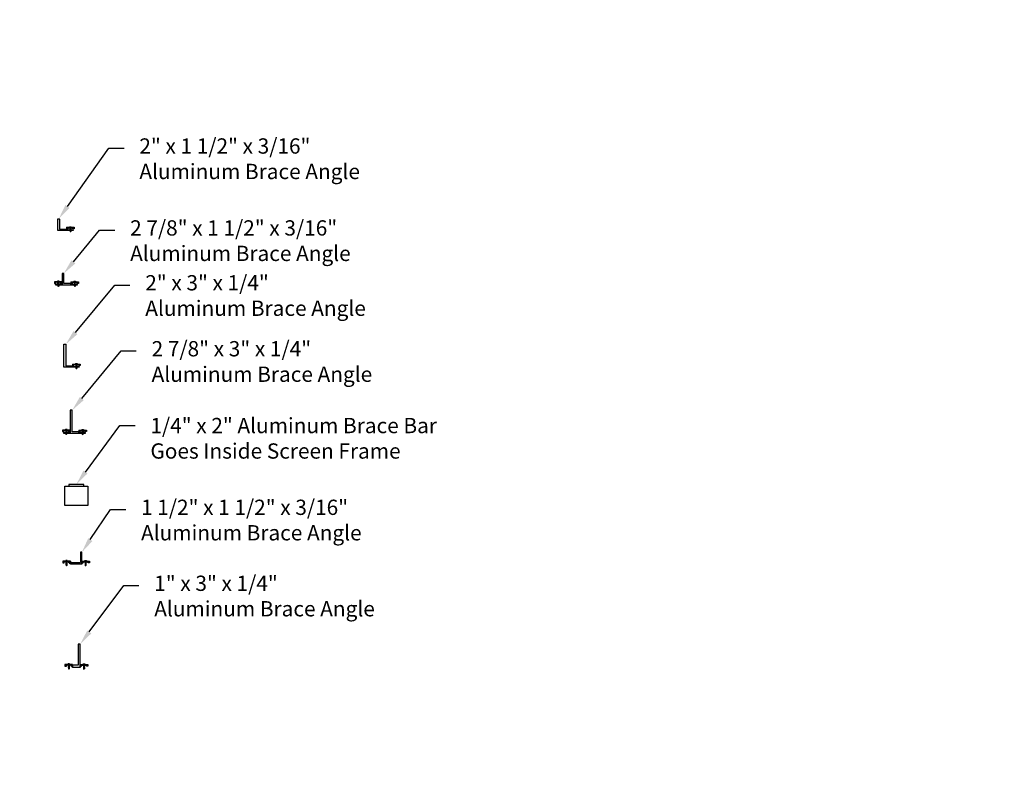
# Model space of a CAD drawing. Units: inches. Extents: x 0 to 13387, y 0 to 412.
# Drawn here: x 225 to 354, y 281 to 380 of the extents above; entities that cross this region are included whole.
import ezdxf
from ezdxf import colors
from ezdxf.entities.mleader import LeaderData, LeaderLine
from ezdxf.math import Vec2, Vec3

# ---------------------------------------------------------------- set-up
doc = ezdxf.new("R2010")
doc.units = ezdxf.units.IN
doc.header["$LTSCALE"] = 16
doc.header["$MEASUREMENT"] = 0
doc.layers.add('Object', color=3, linetype='Continuous')
doc.styles.get("Standard").update_dxf_attribs({"font": 'arial.ttf'})

# ---------------------------------------------------------------- blocks, each defined once
blk = doc.blocks.new('A$C5AF20581')
for p, q in [((1, 3), (0.75, 3)), ((0.75, 3), (0.75, 0.25)), ((1, 0), (1, 3)), ((0.75, 0.25), (0, 0.25)), ((0, 0.25), (0, 0)), ((0, 0), (1, 0))]:
    blk.add_line(p, q)
blk = doc.blocks.new('A$C68B72E66')
for p, q in [((0, 0.33), (0, 0.13)), ((1, 0.33), (0, 0.33)), ((0, 0.13), (0.19, 0.13)), ((0.06, 0.27), (0.06, 0.19)), ((0.94, 0.27), (0.06, 0.27)), ((0.06, 0.19), (0.19, 0.19)), ((0.19, 0.27), (0.19, 0.27)), ((0.19, 0.13), (0.19, 0.19)), ((0.94, 0.19), (0.81, 0.19)), ((0.81, 0.13), (0.81, 0.19)), ((0.94, 0.13), (0.81, 0.13)), ((0.94, 0.19), (0.94, 0.27)), ((0.94, 0), (0.94, 0.13)), ((1, 0), (0.94, 0)), ((1, 0.33), (1, 0))]:
    blk.add_line(p, q)
blk = doc.blocks.new('A$C3D7C7B08')
for p, q in [((0.26, 0.62), (0.01, 0.62)), ((0.01, 0.62), (0.01, 0.62)), ((0.26, 0.6), (0.01, 0.6)), ((0.03, 0.67), (0.03, 0.62)), ((0.21, 0.68), (0.06, 0.68)), ((0.07, 0.49), (0.09, 0.51)), ((0.07, 0.49), (0.2, 0.46)), ((0.07, 0.44), (0.09, 0.46)), ((0.07, 0.44), (0.2, 0.42)), ((0.07, 0.4), (0.09, 0.42)), ((0.07, 0.4), (0.2, 0.38)), ((0.07, 0.35), (0.09, 0.37)), ((0.07, 0.35), (0.2, 0.33)), ((0.07, 0.31), (0.09, 0.33)), ((0.07, 0.31), (0.2, 0.29)), ((0.07, 0.27), (0.09, 0.28)), ((0.07, 0.27), (0.2, 0.24)), ((0.07, 0.22), (0.09, 0.24)), ((0.07, 0.22), (0.2, 0.2)), ((0.07, 0.18), (0.09, 0.2)), ((0.07, 0.18), (0.2, 0.15)), ((0.07, 0.13), (0.09, 0.15)), ((0.07, 0.13), (0.2, 0.11)), ((0.09, 0.53), (0.09, 0.53)), ((0.09, 0.53), (0.2, 0.51)), ((0.09, 0.53), (0.09, 0.51)), ((0.09, 0.48), (0.09, 0.46)), ((0.09, 0.44), (0.09, 0.42)), ((0.09, 0.39), (0.09, 0.37)), ((0.09, 0.35), (0.09, 0.33)), ((0.09, 0.31), (0.09, 0.28)), ((0.09, 0.26), (0.09, 0.24)), ((0.09, 0.22), (0.09, 0.2)), ((0.09, 0.17), (0.09, 0.15)), ((0.09, 0.13), (0.09, 0.04)), ((0.14, 0), (0.09, 0.04)), ((0.1, 0.67), (0.1, 0.62)), ((0.12, 0.12), (0.12, 0.06)), ((0.16, 0.02), (0.12, 0.06)), ((0.14, 0), (0.18, 0.04)), ((0.18, 0.67), (0.18, 0.62)), ((0.18, 0.53), (0.18, 0.51)), ((0.2, 0.51), (0.18, 0.49)), ((0.18, 0.49), (0.18, 0.47)), ((0.2, 0.46), (0.18, 0.45)), ((0.18, 0.45), (0.18, 0.42)), ((0.2, 0.42), (0.18, 0.4)), ((0.18, 0.4), (0.18, 0.38)), ((0.2, 0.38), (0.18, 0.36)), ((0.18, 0.36), (0.18, 0.33)), ((0.2, 0.33), (0.18, 0.31)), ((0.18, 0.31), (0.18, 0.3)), ((0.18, 0.3), (0.18, 0.29)), ((0.2, 0.29), (0.18, 0.27)), ((0.18, 0.27), (0.18, 0.25)), ((0.2, 0.24), (0.18, 0.22)), ((0.18, 0.22), (0.18, 0.2)), ((0.2, 0.2), (0.18, 0.18)), ((0.18, 0.18), (0.18, 0.16)), ((0.2, 0.15), (0.18, 0.14)), ((0.18, 0.14), (0.18, 0.13)), ((0.18, 0.13), (0.18, 0.11)), ((0.2, 0.11), (0.18, 0.09)), ((0.18, 0.09), (0.18, 0.04)), ((0.24, 0.67), (0.24, 0.62)), ((0.26, 0.62), (0.26, 0.62))]:
    blk.add_line(p, q)
for centre, radius, start, end in [((0.01, 0.61), 0.0119, 90, 270), ((0.06, 0.64), 0.0402, 90, 136.8264), ((0.07, 0.64), 0.0402, 43.1736, 90), ((0.13, 0.64), 0.0402, 90, 136.8264), ((0.15, 0.64), 0.0402, 43.1736, 90), ((0.21, 0.64), 0.0402, 90, 136.8264), ((0.21, 0.64), 0.0402, 43.1736, 90), ((0.26, 0.61), 0.0119, 270, 90)]:
    blk.add_arc(centre, radius, start, end)
blk = doc.blocks.new('A$C3E0320D7')
for p, q in [((1.5, 1.5), (1.3125, 1.5)), ((1.3125, 1.5), (1.3125, 0.1875)), ((1.5, 0), (1.5, 1.5)), ((0, 0), (0, 0.1875)), ((0, 0.1875), (1.3125, 0.1875)), ((0, 0), (1.5, 0))]:
    blk.add_line(p, q)

msp = doc.modelspace()

# ---------------------------------------------------------------- linework, layer by layer
for points in [[(231.0259095, 318.6914935), (234.0259095, 318.6914935), (234.0259095, 316.1914935), (231.0259095, 316.1914935)], [(231.5259095, 318.9414935), (231.5259095, 318.6914935), (233.5259095, 318.6914935), (233.5259095, 318.9414935)]]:
    msp.add_lwpolyline(points, close=True)
at = {"layer": 'Object'}
for points in [[(230.7757329, 352.3611337), (231.2278496, 352.3611337, -0.4142135624), (231.2378496, 352.3511337), (231.2378496, 352.2641337, 0.4142135624), (231.2478496, 352.2541337), (232.1028496, 352.2541337, -0.4142135624), (232.1128496, 352.2441337), (232.1128496, 352.1846337, -0.4142135624), (232.1028496, 352.1746337), (230.1228496, 352.1746337, -0.4142135624), (230.1128496, 352.1846337), (230.1128496, 353.6646337, -0.4142135624), (230.1228496, 353.6746337), (230.2903496, 353.6746337, -0.4142135624), (230.3003496, 353.6646337), (230.3003496, 352.3711337, 0.4142135624), (230.3103496, 352.3611337), (230.7624664, 352.3611337, -0.2781792779), (230.7655619, 352.359267, 0.6030226892), (230.7726374, 352.359267, -0.2781792779)], [(231.3402065, 345.2210841, 0.2781792779), (231.337111, 345.2192174, -0.6030226892), (231.3300355, 345.2192174, 0.2781792779), (231.32694, 345.2210841), (230.8748232, 345.2210841, -0.4142135624), (230.8648232, 345.2310841), (230.8648232, 346.5245841, 0.4142135624), (230.8548232, 346.5345841), (230.6873232, 346.5345841, 0.4142135624), (230.6773232, 346.5245841), (230.6773232, 345.1240841, -0.4142135624), (230.6673232, 345.1140841), (229.8123232, 345.1140841, 0.4142135624), (229.8023232, 345.1040841), (229.8023232, 345.0445841, 0.4142135624), (229.8123232, 345.0345841), (232.6673232, 345.0345841, 0.4142135624), (232.6773232, 345.0445841), (232.6773232, 345.1040841, 0.4142135624), (232.6673232, 345.1140841), (231.8123232, 345.1140841, -0.4142135624), (231.8023232, 345.1240841), (231.8023232, 345.2110841, 0.4142135624), (231.7923232, 345.2210841)], [(231.5178025, 334.458374), (232.0011693, 334.458374, -0.4142135624), (232.0111693, 334.448374), (232.0111693, 334.361374, 0.4142135624), (232.0211693, 334.351374), (232.8761693, 334.351374, -0.4142135624), (232.8861693, 334.341374), (232.8861693, 334.281374, -0.4142135624), (232.8761693, 334.271374), (230.8961693, 334.271374, -0.4142135624), (230.8861693, 334.281374), (230.8861693, 337.261374, -0.4142135624), (230.8961693, 337.271374), (231.1261693, 337.271374, -0.4142135624), (231.1361693, 337.261374), (231.1361693, 334.468374, 0.4142135624), (231.1461693, 334.458374), (231.504536, 334.458374, -0.2781792779), (231.5076315, 334.4565073, 0.6030226892), (231.514707, 334.4565073, -0.2781792779)], [(232.4100268, 325.822673, 0.2781792779), (232.4069313, 325.8208064, -0.6030226892), (232.3998558, 325.8208064, 0.2781792779), (232.3967603, 325.822673), (231.9758936, 325.822673, -0.4142135624), (231.9658936, 325.832673), (231.9658936, 328.625673, 0.4142135624), (231.9558936, 328.635673), (231.7258936, 328.635673, 0.4142135624), (231.7158936, 328.625673), (231.7158936, 325.725673, -0.4142135624), (231.7058936, 325.715673), (230.8508936, 325.715673, 0.4142135624), (230.8408936, 325.705673), (230.8408936, 325.645673, 0.4142135624), (230.8508936, 325.635673), (233.7058936, 325.635673, 0.4142135624), (233.7158936, 325.645673), (233.7158936, 325.705673, 0.4142135624), (233.7058936, 325.715673), (232.8508936, 325.715673, -0.4142135624), (232.8408936, 325.725673), (232.8408936, 325.812673, 0.4142135624), (232.8308936, 325.822673)]]:
    msp.add_lwpolyline(points, format="xyb", close=True, dxfattribs=at)

# ---------------------------------------------------------------- block references
at = {"xscale": -1}
for name, p in [('A$C68B72E66', (232.2478495, 352.2541337)), ('A$C3D7C7B08', (231.8841104, 351.9878022)), ('A$C68B72E66', (232.8123231, 345.114084)), ('A$C3D7C7B08', (232.448584, 344.8477525)), ('A$C3D7C7B08', (232.65743, 334.0850425)), ('A$C3D7C7B08', (233.4871543, 325.4493415)), ('A$C68B72E66', (234.2412465, 308.5439445)), ('A$C3D7C7B08', (233.8775073, 308.277613)), ('A$C68B72E66', (234.0259093, 295.0166994)), ('A$C3D7C7B08', (233.6621702, 294.7503678))]:
    msp.add_blockref(name, p, dxfattribs=at)
for name, p in [('A$C68B72E66', (229.6673234, 345.114084)), ('A$C3D7C7B08', (230.0310625, 344.8477525)), ('A$C3D7C7B08', (231.0696328, 325.4493415)), ('A$C68B72E66', (230.7058937, 325.715673)), ('A$C3E0320D7', (231.7412466, 308.5439445)), ('A$C68B72E66', (230.7412467, 308.5439445)), ('A$C3D7C7B08', (231.1049859, 308.277613)), ('A$C5AF20581', (232.0259095, 295.0166994)), ('A$C68B72E66', (231.0259096, 295.0166994)), ('A$C3D7C7B08', (231.3896487, 294.7503678))]:
    msp.add_blockref(name, p)
at = {"extrusion": (0, 0, -1), "zscale": -1}
for p in [(-233.0211692, 334.351374), (-233.8508934, 325.715673)]:
    msp.add_blockref('A$C68B72E66', p, dxfattribs=at)

# ---------------------------------------------------------------- leaders
ml = msp.add_multileader_mtext('Standard')
ml.set_content('2" Slotted Jamb (AP-075)', color=256)
ml.set_leader_properties()
ml.build(insert=Vec2(0, 0))
ml.multileader.update_dxf_attribs({"dogleg_length": 0.125, "arrow_head_size": 2, "scale": 16})
ctx = ml.context
ctx.base_point, ctx.scale, ctx.char_height, ctx.arrow_head_size, ctx.plane_origin = Vec3(157.129669, 378.2351408), 16, 2, 2, Vec3(151.8564983, 374.9004381)
notes = []
notes.append((ctx, [(0, (1, 1, 0), (155.129669, 378.2351408), (1, 0), 2, [(0, [(151.8564983, 374.9004381)], 0, [])])]))
ctx.mtext.insert, ctx.mtext.width, ctx.mtext.defined_height, ctx.mtext.flow_direction = Vec3(159.129669, 379.5291381), 612.008632735, 158.4919557, 5
ml = msp.add_multileader_mtext('Standard')
ml.set_content('2" Jamb Flange Frame (AP-047)', color=256)
ml.set_leader_properties()
ml.build(insert=Vec2(0, 0))
ml.multileader.update_dxf_attribs({"dogleg_length": 0.125, "arrow_head_size": 2, "scale": 16})
ctx = ml.context
ctx.base_point, ctx.scale, ctx.char_height, ctx.arrow_head_size, ctx.plane_origin = Vec3(157.129669, 369.6766918), 16, 2, 2, Vec3(153.1188185, 365.6148738)
notes.append((ctx, [(0, (1, 1, 0), (155.129669, 369.6766918), (1, 0), 2, [(0, [(153.1188185, 365.6148738)], 0, [])])]))
ctx.mtext.insert, ctx.mtext.width, ctx.mtext.flow_direction = Vec3(159.129669, 370.9706891), 826.725679942, 5
ml = msp.add_multileader_mtext('Standard')
ml.set_content('2" x 1 1/2" x 3/16"\\PAluminum Brace Angle', color=256)
ml.set_leader_properties()
ml.build(insert=Vec2(0, 0))
ml.multileader.update_dxf_attribs({"dogleg_length": 0.125, "arrow_head_size": 2, "scale": 16})
ctx = ml.context
ctx.base_point, ctx.scale, ctx.char_height, ctx.arrow_head_size, ctx.plane_origin = Vec3(238.7738966, 362.9346983), 16, 2, 2, Vec3(231.0784505, 355.2541337)
notes.append((ctx, [(0, (1, 1, 0), (236.7738966, 362.9346983), (1, 0), 2, [(0, [(230.2065996, 353.6746337)], 0, [])])]))
ctx.mtext.insert, ctx.mtext.flow_direction = Vec3(240.7738966, 364.2286956), 5
ml = msp.add_multileader_mtext('Standard')
ml.set_content('2" Slotted Sill (AP-074)', color=256)
ml.set_leader_properties()
ml.build(insert=Vec2(0, 0))
ml.multileader.update_dxf_attribs({"dogleg_length": 0.125, "arrow_head_size": 2, "scale": 16})
ctx = ml.context
ctx.base_point, ctx.scale, ctx.char_height, ctx.arrow_head_size, ctx.plane_origin = Vec3(157.129669, 361.5192524), 16, 2, 2, Vec3(153.1718776, 359.0370352)
notes.append((ctx, [(0, (1, 1, 0), (155.129669, 361.5192524), (1, 0), 2, [(0, [(153.1718776, 359.0370352)], 0, [])])]))
ctx.mtext.insert, ctx.mtext.width, ctx.mtext.flow_direction = Vec3(159.129669, 362.8132497), 561.282054637, 5
ml = msp.add_multileader_mtext('Standard')
ml.set_content('2" Sill Flange Frame (AP-046)', color=256)
ml.set_leader_properties()
ml.build(insert=Vec2(0, 0))
ml.multileader.update_dxf_attribs({"dogleg_length": 0.125, "arrow_head_size": 2, "scale": 16})
ctx = ml.context
ctx.base_point, ctx.scale, ctx.char_height, ctx.arrow_head_size, ctx.plane_origin = Vec3(157.129669, 352.1612347), 16, 2, 2, Vec3(153.1880123, 349.5659504)
notes.append((ctx, [(0, (1, 1, 0), (155.129669, 352.1612347), (1, 0), 2, [(0, [(153.1880123, 349.5659504)], 0, [])])]))
ctx.mtext.insert, ctx.mtext.width, ctx.mtext.flow_direction = Vec3(159.129669, 353.455232), 826.725679942, 5
ml = msp.add_multileader_mtext('Standard')
ml.set_content('2 7/8" x 1 1/2" x 3/16"\\PAluminum Brace Angle', color=256)
ml.set_leader_properties()
ml.build(insert=Vec2(0, 0))
ml.multileader.update_dxf_attribs({"dogleg_length": 0.125, "arrow_head_size": 2, "scale": 16})
ctx = ml.context
ctx.base_point, ctx.scale, ctx.char_height, ctx.arrow_head_size, ctx.plane_origin = Vec3(237.5649573, 352.2107811), 16, 2, 2, Vec3(231.8123232, 346.6140841)
notes.append((ctx, [(0, (1, 1, 0), (235.5649573, 352.2107811), (1, 0), 2, [(0, [(230.8648232, 346.5245841)], 0, [])])]))
ctx.mtext.insert, ctx.mtext.flow_direction = Vec3(239.5649573, 353.5047783), 5
ml = msp.add_multileader_mtext('Standard')
ml.set_content('2" x 3" x 1/4"\\PAluminum Brace Angle', color=256)
ml.set_leader_properties()
ml.build(insert=Vec2(0, 0))
ml.multileader.update_dxf_attribs({"dogleg_length": 0.125, "arrow_head_size": 2, "scale": 16})
ctx = ml.context
ctx.base_point, ctx.scale, ctx.char_height, ctx.arrow_head_size, ctx.plane_origin = Vec3(239.5472162, 345.0319386), 16, 2, 2, Vec3(231.8517701, 337.351374)
notes.append((ctx, [(0, (1, 1, 0), (237.5472162, 345.0319386), (1, 0), 2, [(0, [(231.1360932, 337.2626049)], 0, [])])]))
ctx.mtext.insert, ctx.mtext.flow_direction = Vec3(241.5472162, 346.3259359), 5
ml = msp.add_multileader_mtext('Standard')
ml.set_content('2" Spandrel Blade (AP-053)', color=256)
ml.set_leader_properties()
ml.build(insert=Vec2(0, 0))
ml.multileader.update_dxf_attribs({"dogleg_length": 0.125, "arrow_head_size": 2, "scale": 16})
ctx = ml.context
ctx.base_point, ctx.scale, ctx.char_height, ctx.arrow_head_size, ctx.plane_origin = Vec3(157.129669, 342.166699), 16, 2, 2, Vec3(153.1228717, 339.474906)
notes.append((ctx, [(0, (1, 1, 0), (155.129669, 342.166699), (1, 0), 2, [(0, [(153.1228717, 339.474906)], 0, [])])]))
ctx.mtext.insert, ctx.mtext.width, ctx.mtext.flow_direction = Vec3(159.129669, 343.4606963), 826.725679942, 5
ml = msp.add_multileader_mtext('Standard')
ml.set_content('2 7/8" x 3" x 1/4"\\PAluminum Brace Angle', color=256)
ml.set_leader_properties()
ml.build(insert=Vec2(0, 0))
ml.multileader.update_dxf_attribs({"dogleg_length": 0.125, "arrow_head_size": 2, "scale": 16})
ctx = ml.context
ctx.base_point, ctx.scale, ctx.char_height, ctx.arrow_head_size, ctx.plane_origin = Vec3(240.3769405, 336.3962377), 16, 2, 2, Vec3(232.6814944, 328.715673)
notes.append((ctx, [(0, (1, 1, 0), (238.3769405, 336.3962377), (1, 0), 2, [(0, [(231.9658175, 328.6269039)], 0, [])])]))
ctx.mtext.insert, ctx.mtext.flow_direction = Vec3(242.3769405, 337.6902349), 5
ml = msp.add_multileader_mtext('Standard')
ml.set_content('1/4" x 2" Aluminum Brace Bar\\PGoes Inside Screen Frame', color=256)
ml.set_leader_properties()
ml.build(insert=Vec2(0, 0))
ml.multileader.update_dxf_attribs({"dogleg_length": 0.125, "arrow_head_size": 2, "scale": 16})
ctx = ml.context
ctx.base_point, ctx.scale, ctx.char_height, ctx.arrow_head_size, ctx.plane_origin = Vec3(240.2213555, 326.6220581), 16, 2, 2, Vec3(232.5259095, 318.9414935)
notes.append((ctx, [(0, (1, 1, 0), (238.2213555, 326.6220581), (1, 0), 2, [(0, [(232.5259095, 318.9414935)], 0, [])])]))
ctx.mtext.insert, ctx.mtext.flow_direction = Vec3(242.2213555, 327.6391113), 5
ml = msp.add_multileader_mtext('Standard')
ml.set_content('2" Z Blade (AP-084)', color=256)
ml.set_leader_properties()
ml.build(insert=Vec2(0, 0))
ml.multileader.update_dxf_attribs({"dogleg_length": 0.125, "arrow_head_size": 2, "scale": 16})
ctx = ml.context
ctx.base_point, ctx.scale, ctx.char_height, ctx.arrow_head_size, ctx.plane_origin = Vec3(157.129669, 321.807752), 16, 2, 2, Vec3(152.9654005, 318.9957812)
notes.append((ctx, [(0, (1, 1, 0), (155.129669, 321.807752), (1, 0), 2, [(0, [(152.9654005, 318.9957812)], 0, [])])]))
ctx.mtext.insert, ctx.mtext.width, ctx.mtext.flow_direction = Vec3(159.129669, 323.1017493), 384, 5
ml = msp.add_multileader_mtext('Standard')
ml.set_content('1 1/2" x 1 1/2" x 3/16"\\PAluminum Brace Angle', color=256)
ml.set_leader_properties()
ml.build(insert=Vec2(0, 0))
ml.multileader.update_dxf_attribs({"dogleg_length": 0.125, "arrow_head_size": 2, "scale": 16})
ctx = ml.context
ctx.base_point, ctx.scale, ctx.char_height, ctx.arrow_head_size, ctx.plane_origin = Vec3(238.9938807, 315.6406415), 16, 2, 2, Vec3(233.2412466, 310.0439445)
notes.append((ctx, [(0, (1, 1, 0), (236.9938807, 315.6406415), (1, 0), 2, [(0, [(233.2412466, 310.0439445)], 0, [])])]))
ctx.mtext.insert, ctx.mtext.flow_direction = Vec3(240.9938807, 316.9346388), 5
ml = msp.add_multileader_mtext('Standard')
ml.set_content('2" Drainable Blade (AP-048)', color=256)
ml.set_leader_properties()
ml.build(insert=Vec2(0, 0))
ml.multileader.update_dxf_attribs({"dogleg_length": 0.125, "arrow_head_size": 2, "scale": 16})
ctx = ml.context
ctx.base_point, ctx.scale, ctx.char_height, ctx.arrow_head_size, ctx.plane_origin = Vec3(157.129669, 313.6019942), 16, 2, 2, Vec3(153.046976, 310.4809529)
notes.append((ctx, [(0, (1, 1, 0), (155.129669, 313.6019942), (1, 0), 2, [(0, [(153.046976, 310.4809529)], 0, [])])]))
ctx.mtext.insert, ctx.mtext.width, ctx.mtext.flow_direction = Vec3(159.129669, 314.8959915), 826.725679942, 5
ml = msp.add_multileader_mtext('Standard')
ml.set_content('1" x 3" x 1/4"\\PAluminum Brace Angle', color=256)
ml.set_leader_properties()
ml.build(insert=Vec2(0, 0))
ml.multileader.update_dxf_attribs({"dogleg_length": 0.125, "arrow_head_size": 2, "scale": 16})
ctx = ml.context
ctx.base_point, ctx.scale, ctx.char_height, ctx.arrow_head_size, ctx.plane_origin = Vec3(240.7213555, 305.697264), 16, 2, 2, Vec3(233.0259095, 298.0166994)
notes.append((ctx, [(0, (1, 1, 0), (238.7213555, 305.697264), (1, 0), 2, [(0, [(233.0259095, 298.0166994)], 0, [])])]))
ctx.mtext.insert, ctx.mtext.flow_direction = Vec3(242.7213555, 306.9912613), 5
ml = msp.add_multileader_mtext('Standard')
ml.set_content('2" Slotted Head (AP-073)', color=256)
ml.set_leader_properties()
ml.build(insert=Vec2(0, 0))
ml.multileader.update_dxf_attribs({"dogleg_length": 0.125, "arrow_head_size": 2, "scale": 16})
ctx = ml.context
ctx.base_point, ctx.scale, ctx.char_height, ctx.arrow_head_size, ctx.plane_origin = Vec3(157.129669, 304.4252738), 16, 2, 2, Vec3(153.1094268, 301.281657)
notes.append((ctx, [(0, (1, 1, 0), (155.129669, 304.4252738), (1, 0), 2, [(0, [(153.1094268, 301.281657)], 0, [])])]))
ctx.mtext.insert, ctx.mtext.width, ctx.mtext.flow_direction = Vec3(159.129669, 305.7192711), 561.282054637, 5
ml = msp.add_multileader_mtext('Standard')
ml.set_content('2" Head Flange Frame (AP-045)', color=256)
ml.set_leader_properties()
ml.build(insert=Vec2(0, 0))
ml.multileader.update_dxf_attribs({"dogleg_length": 0.125, "arrow_head_size": 2, "scale": 16})
ctx = ml.context
ctx.base_point, ctx.scale, ctx.char_height, ctx.arrow_head_size, ctx.plane_origin = Vec3(157.129669, 295.3154148), 16, 2, 2, Vec3(153.1173185, 291.9510322)
notes.append((ctx, [(0, (1, 1, 0), (155.129669, 295.3154148), (1, 0), 2, [(0, [(153.1173185, 291.9510322)], 0, [])])]))
ctx.mtext.insert, ctx.mtext.width, ctx.mtext.flow_direction = Vec3(159.129669, 296.6094121), 826.725679942, 5
for ctx, leaders in notes:
    for number, flags, end, landing, length, lines in leaders:
        leader = LeaderData()
        leader.index, (leader.has_last_leader_line, leader.has_dogleg_vector, leader.attachment_direction) = number, flags
        leader.last_leader_point, leader.dogleg_vector, leader.dogleg_length = Vec3(end), Vec3(landing), length
        for number, points, colour, breaks in lines:
            line = LeaderLine()
            line.index, line.vertices, line.color, line.breaks = number, Vec3.list(points), colors.encode_raw_color(colour), breaks
            leader.lines.append(line)
        ctx.leaders.append(leader)

doc.saveas('drawing.dxf')
